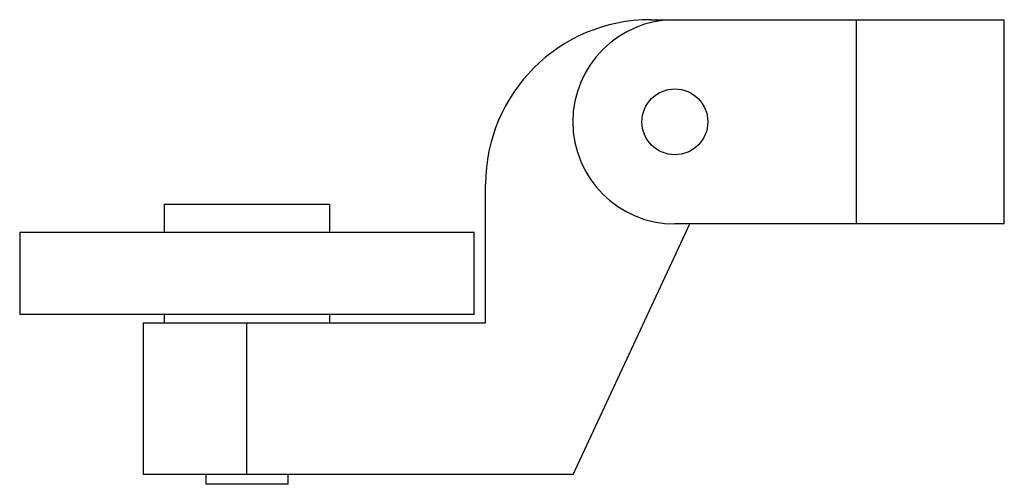
# Model space of a CAD drawing. Units: millimetres. Extents: x 10.5 to 86.4, y 49.4 to 85.2.
import ezdxf

# ---------------------------------------------------------------- set-up
doc = ezdxf.new("R2010")
doc.units = ezdxf.units.MM
doc.header["$LTSCALE"] = 8.808823
doc.layers.get('0').update_dxf_attribs({"linetype": 'CONTINUOUS'})

msp = doc.modelspace()

# ---------------------------------------------------------------- linework, layer by layer
at = {"color": 7}
for p, q in [((59.105, 85.227), (86.397, 85.227)), ((74.967, 85.227), (74.967, 69.479)), ((86.397, 69.479), (86.397, 85.227)), ((46.405, 61.859), (46.405, 72.527)), ((21.652, 68.844), (21.652, 71.003)), ((21.652, 71.003), (34.352, 71.003)), ((34.352, 71.003), (34.352, 68.844)), ((53.151, 50.175), (62.153, 69.479)), ((86.397, 69.479), (60.997, 69.479)), ((10.476, 68.844), (10.476, 62.494)), ((10.476, 68.844), (45.528, 68.844)), ((45.528, 62.494), (45.528, 68.844)), ((45.528, 62.494), (10.476, 62.494)), ((21.652, 61.859), (21.652, 62.494)), ((34.352, 62.494), (34.352, 61.859)), ((20.001, 61.859), (20.001, 50.175)), ((20.001, 61.859), (46.405, 61.859)), ((28.002, 50.175), (28.002, 61.859)), ((53.151, 50.175), (20.001, 50.175)), ((24.827, 50.175), (24.827, 49.413)), ((31.177, 49.413), (31.177, 50.175)), ((31.177, 49.413), (24.827, 49.413))]:
    msp.add_line(p, q, dxfattribs=at)
msp.add_circle((60.997, 77.353), 2.54, dxfattribs=at)
for centre, radius, end in [((59.105, 72.527), 12.7, 180), ((60.997, 77.353), 7.874, 270)]:
    msp.add_arc(centre, radius, 90, end, dxfattribs=at)

doc.saveas('drawing.dxf')
